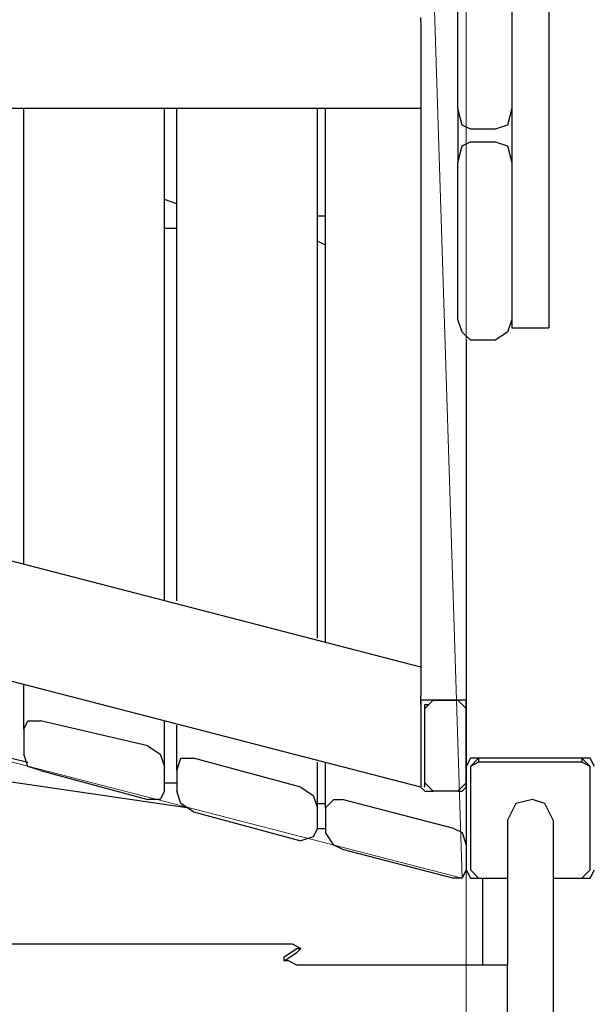
# Model space of a CAD drawing. Units: centimetres. Extents: x -19.5 to -5.6, y -0.8 to 10.7.
# Drawn here: x -13.9 to -13.5, y 2.2 to 2.8 of the extents above; entities that cross this region are included whole.
import ezdxf

# ---------------------------------------------------------------- set-up
doc = ezdxf.new("R2010")
doc.units = ezdxf.units.CM
doc.header["$MEASUREMENT"] = 0
doc.layers.add('layer 1', color=7, linetype='Continuous')

msp = doc.modelspace()

# ---------------------------------------------------------------- linework, layer by layer
at = {"layer": 'layer 1', "color": 242, "lineweight": 20}
msp.add_open_spline([(-11.92717, 8.1213), (-11.4774, 8.06707), (-11.23386, 7.45175), (-11.17202, 6.80778), (-11.17202, 6.80778), (-10.40016, 6.79897), (-9.78981, 6.80778), (-8.71647, 6.80134), (-8.71647, 6.80134), (-8.40898, 6.76657), (-8.12267, 6.66199), (-7.87362, 6.50398), (-7.87362, 6.50398), (-7.833, 6.50644), (-7.7921, 6.50784), (-7.75086, 6.50784), (-7.75086, 6.50784), (-6.6463, 6.50784), (-5.75086, 5.6124), (-5.75086, 4.50784), (-5.75086, 4.50784), (-5.75086, 4.49194), (-5.7511, 4.47611), (-5.75146, 4.4603), (-5.75146, 4.4603), (-5.63872, 4.20996), (-5.57595, 3.93225), (-5.57595, 3.63988), (-5.57595, 3.63988), (-5.57595, 3.11161), (-5.78081, 2.63121), (-6.11537, 2.27369), (-6.11537, 2.27369), (-6.10138, 2.18669), (-6.094, 2.09747), (-6.094, 2.00652), (-6.094, 2.00652), (-6.094, 1.08421), (-6.84169, 0.33652), (-7.764, 0.33652), (-7.764, 0.33652), (-7.83047, 0.33652), (-7.89599, 0.34053), (-7.96043, 0.34808), (-7.96043, 0.34808), (-8.18251, 0.23883), (-8.43234, 0.17739), (-8.69656, 0.17739), (-8.69656, 0.17739), (-8.84951, 0.17739), (-8.99761, 0.19807), (-9.13834, 0.23658), (-9.13834, 0.23658), (-9.40134, 0.00901), (-9.74427, -0.12867), (-10.11935, -0.12867), (-10.11935, -0.12867), (-10.36497, -0.12867), (-10.60229, -0.12867), (-10.84791, -0.12867), (-10.84791, -0.12867), (-11.28255, -0.12867), (-11.67396, 0.05624), (-11.94791, 0.35164), (-11.94791, 0.35164), (-11.99756, 0.3448), (-12.04798, 0.34042), (-12.09904, 0.33852), (-12.09904, 0.33852), (-12.2617, -0.31399), (-12.85153, -0.79749), (-13.5544, -0.79749), (-13.5544, -0.79749), (-13.9883, -0.79749), (-14.3791, -0.61318), (-14.65298, -0.31867), (-14.65298, -0.31867), (-14.85175, -0.41593), (-15.07517, -0.4706), (-15.31137, -0.4706), (-15.31137, -0.4706), (-15.4987, -0.4706), (-15.67798, -0.43622), (-15.8433, -0.37348), (-15.8433, -0.37348), (-16.12396, -0.35784), (-16.38401, -0.26503), (-16.60262, -0.11595), (-16.60262, -0.11595), (-16.96642, -0.04759), (-17.28386, 0.15212), (-17.50387, 0.43207), (-17.50387, 0.43207), (-17.73068, 0.53669), (-17.92693, 0.69623), (-18.07555, 0.89367), (-18.07555, 0.89367), (-18.43456, 1.1086), (-18.69624, 1.46936), (-18.77867, 1.89414), (-18.77867, 1.89414), (-19.23287, 2.24133), (-19.52595, 2.78864), (-19.52595, 3.40448), (-19.52595, 3.40448), (-19.52595, 4.45382), (-18.67529, 5.30448), (-17.62595, 5.30448), (-17.62595, 5.30448), (-17.28636, 5.30448), (-16.96045, 5.30448), (-16.62086, 5.30448), (-16.62086, 5.30448), (-16.47038, 5.30448), (-16.32401, 5.28691), (-16.18362, 5.25384), (-16.18362, 5.25384), (-15.98706, 5.42052), (-15.74703, 5.5375), (-15.4829, 5.5853), (-15.4829, 5.5853), (-15.3775, 5.6737), (-15.25979, 5.74788), (-15.13269, 5.80488), (-15.13269, 5.80488), (-15.13309, 5.81918), (-15.1333, 5.83353), (-15.1333, 5.84793), (-15.1333, 5.84793), (-15.1333, 6.11205), (-15.06502, 6.36022), (-14.94517, 6.57577), (-14.94517, 6.57577), (-14.94517, 6.57577), (-14.94517, 6.74514), (-14.94517, 6.74514), (-14.94517, 6.74514), (-14.94517, 6.74514), (-14.94517, 6.77888), (-14.94517, 6.77888), (-14.94517, 6.77888), (-14.95474, 6.84725), (-14.95971, 6.9171), (-14.95971, 6.98812), (-14.95971, 6.98812), (-14.95971, 7.43933), (-14.76045, 7.84398), (-14.44517, 8.11896), (-14.44517, 8.11896), (-14.44517, 8.11896), (-14.44517, 9.68048), (-14.44517, 9.68048), (-14.44517, 9.68048), (-14.44517, 10.23123), (-13.99595, 10.68048), (-13.44517, 10.68048), (-13.44517, 10.68048), (-13.44517, 10.68048), (-12.92717, 10.68048), (-12.92717, 10.68048), (-12.92717, 10.68048), (-12.92717, 10.68048), (-12.92717, 10.68048), (-12.92717, 10.68048), (-12.92717, 10.68048), (-12.37639, 10.68048), (-11.92717, 10.23126), (-11.92717, 9.68048), (-11.92717, 9.68048), (-11.92717, 9.16075), (-11.92717, 8.64103), (-11.92717, 8.1213)], degree=3, knots=[0, 0, 0, 0, 0.022727, 0.022727, 0.022727, 0.022727, 0.045455, 0.045455, 0.045455, 0.045455, 0.068182, 0.068182, 0.068182, 0.068182, 0.090909, 0.090909, 0.090909, 0.090909, 0.113636, 0.113636, 0.113636, 0.113636, 0.136364, 0.136364, 0.136364, 0.136364, 0.159091, 0.159091, 0.159091, 0.159091, 0.181818, 0.181818, 0.181818, 0.181818, 0.204545, 0.204545, 0.204545, 0.204545, 0.227273, 0.227273, 0.227273, 0.227273, 0.25, 0.25, 0.25, 0.25, 0.272727, 0.272727, 0.272727, 0.272727, 0.295455, 0.295455, 0.295455, 0.295455, 0.318182, 0.318182, 0.318182, 0.318182, 0.340909, 0.340909, 0.340909, 0.340909, 0.363636, 0.363636, 0.363636, 0.363636, 0.386364, 0.386364, 0.386364, 0.386364, 0.409091, 0.409091, 0.409091, 0.409091, 0.431818, 0.431818, 0.431818, 0.431818, 0.454545, 0.454545, 0.454545, 0.454545, 0.477273, 0.477273, 0.477273, 0.477273, 0.5, 0.5, 0.5, 0.5, 0.522727, 0.522727, 0.522727, 0.522727, 0.545455, 0.545455, 0.545455, 0.545455, 0.568182, 0.568182, 0.568182, 0.568182, 0.590909, 0.590909, 0.590909, 0.590909, 0.613636, 0.613636, 0.613636, 0.613636, 0.636364, 0.636364, 0.636364, 0.636364, 0.659091, 0.659091, 0.659091, 0.659091, 0.681818, 0.681818, 0.681818, 0.681818, 0.704545, 0.704545, 0.704545, 0.704545, 0.727273, 0.727273, 0.727273, 0.727273, 0.75, 0.75, 0.75, 0.75, 0.772727, 0.772727, 0.772727, 0.772727, 0.795455, 0.795455, 0.795455, 0.795455, 0.818182, 0.818182, 0.818182, 0.818182, 0.840909, 0.840909, 0.840909, 0.840909, 0.863636, 0.863636, 0.863636, 0.863636, 0.886364, 0.886364, 0.886364, 0.886364, 0.909091, 0.909091, 0.909091, 0.909091, 0.931818, 0.931818, 0.931818, 0.931818, 0.954545, 0.954545, 0.954545, 0.954545, 1, 1, 1, 1], dxfattribs=at)
at = {"layer": 'layer 1', "color": 254, "lineweight": 9}
msp.add_open_spline([(-17.51811, 3.3808), (-17.51811, 3.3808), (-15.55861, 2.87318), (-15.55861, 2.87318), (-15.55861, 2.87318), (-15.55861, 2.87318), (-16.07939, 3.32557), (-16.07939, 3.32557), (-16.07939, 3.32557), (-16.07939, 3.32557), (-16.10832, 3.40448), (-16.10832, 3.40448), (-16.10832, 3.40448), (-16.10832, 3.40448), (-15.92682, 3.58642), (-15.92682, 3.58642), (-15.92682, 3.58642), (-15.92682, 3.58642), (-15.58338, 3.86773), (-15.58338, 3.86773), (-15.58338, 3.86773), (-15.58338, 3.86773), (-15.32956, 4.03978), (-15.32956, 4.03978), (-15.32956, 4.03978), (-15.32956, 4.03978), (-14.94051, 4.25929), (-14.94051, 4.25929), (-14.94051, 4.25929), (-14.94051, 4.25929), (-14.66435, 4.37896), (-14.66435, 4.37896), (-14.66435, 4.37896), (-14.66435, 4.37896), (-14.26104, 4.51602), (-14.26104, 4.51602), (-14.26104, 4.51602), (-14.26104, 4.51602), (-13.92344, 4.59641), (-13.92344, 4.59641), (-13.92344, 4.59641), (-13.92344, 4.59641), (-13.607, 4.64593), (-13.607, 4.64593), (-13.607, 4.64593), (-13.607, 4.64593), (-13.607, 4.58018), (-13.607, 4.58018), (-13.607, 4.58018), (-13.607, 4.58018), (-13.57544, 4.58544), (-13.57544, 4.58544), (-13.57544, 4.58544), (-13.57544, 4.58544), (-13.59515, 4.48548), (-13.59515, 4.48548), (-13.59515, 4.48548), (-13.59515, 4.48548), (-13.5728, 4.48548), (-13.5728, 4.48548), (-13.5728, 4.48548), (-13.5728, 4.48548), (-13.5728, 5.82689), (-13.5728, 5.82689), (-13.5728, 5.82689), (-13.20306, 5.82689), (-13.18751, 5.82689), (-12.76007, 5.82689), (-12.76007, 5.82689), (-12.76007, 5.82689), (-12.76007, 4.64645), (-12.76007, 4.64645), (-12.76007, 4.64645), (-12.76007, 4.64645), (-10.96627, 4.64645), (-10.96627, 4.64645), (-10.96627, 4.64645), (-10.96627, 4.64645), (-10.96627, 5.29362), (-10.96627, 5.29362), (-10.96627, 5.29362), (-10.96627, 5.29362), (-10.06411, 5.29362), (-10.06411, 5.29362), (-10.06411, 5.29362), (-10.06411, 5.29362), (-10.06411, 2.01309), (-10.06411, 2.01309), (-10.06411, 2.01309), (-10.06411, 2.01309), (-10.95459, 2.01309), (-10.95459, 2.01309), (-10.95459, 2.01309), (-10.95459, 2.01309), (-10.95459, 1.83739), (-10.95459, 1.83739), (-10.95459, 1.83739), (-10.95459, 1.83739), (-12.77323, 1.83739), (-12.77323, 1.83739), (-12.77323, 1.83739), (-12.77323, 1.83739), (-12.77323, 3.33214), (-12.77323, 3.33214), (-12.77323, 3.33214), (-12.77323, 3.33214), (-13.50968, 3.33214), (-13.50968, 3.33214), (-13.50968, 3.33214), (-13.50968, 3.33214), (-13.50968, 0.70251), (-13.50968, 0.70251), (-13.50968, 0.70251), (-13.50968, 0.70251), (-13.59911, 0.70251), (-13.59911, 0.70251), (-13.59911, 0.70251), (-13.59911, 0.70251), (-13.59911, 4.46539), (-13.59911, 4.46539), (-13.59911, 4.46539), (-13.59911, 4.46539), (-13.61226, 4.39869), (-13.61226, 4.39869), (-13.61226, 4.39869), (-13.61226, 4.39869), (-14.07172, 4.30992), (-14.07172, 4.30992), (-14.07172, 4.30992), (-14.07172, 4.30992), (-14.28823, 4.25403), (-14.28823, 4.25403), (-14.28823, 4.25403), (-14.28823, 4.25403), (-14.55283, 4.16037), (-14.55283, 4.16037), (-14.55283, 4.16037), (-14.55283, 4.16037), (-14.85109, 4.02783), (-14.85109, 4.02783), (-14.85109, 4.02783), (-14.85109, 4.02783), (-15.13712, 3.87081), (-15.13712, 3.87081), (-15.13712, 3.87081), (-15.13712, 3.87081), (-15.49285, 3.62804), (-15.49285, 3.62804), (-15.49285, 3.62804), (-15.49285, 3.62804), (-15.76376, 3.37554), (-15.76376, 3.37554), (-15.76376, 3.37554), (-15.76376, 3.37554), (-13.62015, 2.81794), (-13.62015, 2.81794), (-13.62015, 2.81794), (-13.62015, 2.81794), (-13.60174, 2.2393), (-13.60174, 2.2393), (-13.60174, 2.2393), (-13.60174, 2.2393), (-15.31663, 2.68117), (-15.31663, 2.68117), (-15.31663, 2.68117), (-15.31663, 2.68117), (-15.32715, 2.73641), (-15.32715, 2.73641), (-15.32715, 2.73641), (-15.32715, 2.73641), (-15.81914, 2.86153), (-15.81914, 2.86153), (-15.81914, 2.86153), (-15.81914, 2.86153), (-15.89265, 2.25507), (-15.89265, 2.25507), (-15.89265, 2.25507), (-15.89265, 2.25507), (-15.88212, 1.9), (-15.88212, 1.9), (-15.88212, 1.9), (-15.88212, 1.9), (-15.86635, 1.78427), (-15.86635, 1.78427), (-15.86635, 1.78427), (-15.86635, 1.78427), (-15.83872, 1.65144), (-15.83872, 1.65144), (-15.83872, 1.65144), (-15.83872, 1.65144), (-15.79771, 1.52749), (-15.79771, 1.52749), (-15.79771, 1.52749), (-15.79771, 1.52749), (-15.75378, 1.42797), (-15.75378, 1.42797), (-15.75378, 1.42797), (-15.75378, 1.42797), (-15.72694, 1.37922), (-15.72694, 1.37922), (-15.72694, 1.37922), (-15.72694, 1.37922), (-15.67753, 1.30983), (-15.67753, 1.30983), (-15.67753, 1.30983), (-15.67753, 1.30983), (-15.6099, 1.2385), (-15.6099, 1.2385), (-15.6099, 1.2385), (-15.6099, 1.2385), (-15.54152, 1.18722), (-15.54152, 1.18722), (-15.54152, 1.18722), (-15.54152, 1.18722), (-15.4613, 1.14908), (-15.4613, 1.14908), (-15.4613, 1.14908), (-15.4613, 1.14908), (-15.28507, 1.11883), (-15.28507, 1.11883), (-15.28507, 1.11883), (-15.28507, 1.11883), (-15.314, 1.02677), (-15.314, 1.02677), (-15.314, 1.02677), (-15.314, 1.02677), (-15.39028, 1.03204), (-15.39028, 1.03204), (-15.39028, 1.03204), (-15.39028, 1.03204), (-15.50619, 1.06006), (-15.50619, 1.06006), (-15.50619, 1.06006), (-15.50619, 1.06006), (-15.81111, 1.13987), (-15.81111, 1.13987), (-15.81111, 1.13987), (-15.81111, 1.13987), (-16.0715, 1.23193), (-16.0715, 1.23193), (-16.0715, 1.23193), (-16.0715, 1.23193), (-16.31085, 1.35292), (-16.31085, 1.35292), (-16.31085, 1.35292), (-16.31085, 1.35292), (-16.62121, 1.5607), (-16.62121, 1.5607), (-16.62121, 1.5607), (-16.62121, 1.5607), (-16.75798, 1.67906), (-16.75798, 1.67906), (-16.75798, 1.67906), (-16.75798, 1.67906), (-17.0026, 1.93945), (-17.0026, 1.93945), (-17.0026, 1.93945), (-17.0026, 1.93945), (-17.16961, 2.1617), (-17.16961, 2.1617), (-17.16961, 2.1617), (-17.16961, 2.1617), (-17.31558, 2.40237), (-17.31558, 2.40237), (-17.31558, 2.40237), (-17.31558, 2.40237), (-17.43658, 2.66013), (-17.43658, 2.66013), (-17.43658, 2.66013), (-17.43658, 2.66013), (-17.56019, 3.02573), (-17.56019, 3.02573), (-17.56019, 3.02573), (-17.56019, 3.02573), (-17.61534, 3.27827), (-17.61534, 3.27827), (-17.61534, 3.27827), (-17.61534, 3.27827), (-17.60698, 3.3162), (-17.60698, 3.3162), (-17.60698, 3.3162), (-17.60698, 3.3162), (-17.6128, 3.31768), (-17.6128, 3.31768), (-17.6128, 3.31768), (-17.6128, 3.31768), (-17.60559, 3.32249), (-17.60559, 3.32249), (-17.60559, 3.32249), (-17.60559, 3.32249), (-17.60491, 3.32557), (-17.60491, 3.32557), (-17.60491, 3.32557), (-17.60491, 3.32557), (-17.60207, 3.32483), (-17.60207, 3.32483), (-17.60207, 3.32483), (-17.60207, 3.32483), (-17.51811, 3.3808), (-17.51811, 3.3808)], degree=3, knots=[0, 0, 0, 0, 0.013158, 0.013158, 0.013158, 0.013158, 0.026316, 0.026316, 0.026316, 0.026316, 0.039474, 0.039474, 0.039474, 0.039474, 0.052632, 0.052632, 0.052632, 0.052632, 0.065789, 0.065789, 0.065789, 0.065789, 0.078947, 0.078947, 0.078947, 0.078947, 0.092105, 0.092105, 0.092105, 0.092105, 0.105263, 0.105263, 0.105263, 0.105263, 0.118421, 0.118421, 0.118421, 0.118421, 0.131579, 0.131579, 0.131579, 0.131579, 0.144737, 0.144737, 0.144737, 0.144737, 0.157895, 0.157895, 0.157895, 0.157895, 0.171053, 0.171053, 0.171053, 0.171053, 0.184211, 0.184211, 0.184211, 0.184211, 0.197368, 0.197368, 0.197368, 0.197368, 0.210526, 0.210526, 0.210526, 0.210526, 0.223684, 0.223684, 0.223684, 0.223684, 0.236842, 0.236842, 0.236842, 0.236842, 0.25, 0.25, 0.25, 0.25, 0.263158, 0.263158, 0.263158, 0.263158, 0.276316, 0.276316, 0.276316, 0.276316, 0.289474, 0.289474, 0.289474, 0.289474, 0.302632, 0.302632, 0.302632, 0.302632, 0.315789, 0.315789, 0.315789, 0.315789, 0.328947, 0.328947, 0.328947, 0.328947, 0.342105, 0.342105, 0.342105, 0.342105, 0.355263, 0.355263, 0.355263, 0.355263, 0.368421, 0.368421, 0.368421, 0.368421, 0.381579, 0.381579, 0.381579, 0.381579, 0.394737, 0.394737, 0.394737, 0.394737, 0.407895, 0.407895, 0.407895, 0.407895, 0.421053, 0.421053, 0.421053, 0.421053, 0.434211, 0.434211, 0.434211, 0.434211, 0.447368, 0.447368, 0.447368, 0.447368, 0.460526, 0.460526, 0.460526, 0.460526, 0.473684, 0.473684, 0.473684, 0.473684, 0.486842, 0.486842, 0.486842, 0.486842, 0.5, 0.5, 0.5, 0.5, 0.513158, 0.513158, 0.513158, 0.513158, 0.526316, 0.526316, 0.526316, 0.526316, 0.539474, 0.539474, 0.539474, 0.539474, 0.552632, 0.552632, 0.552632, 0.552632, 0.565789, 0.565789, 0.565789, 0.565789, 0.578947, 0.578947, 0.578947, 0.578947, 0.592105, 0.592105, 0.592105, 0.592105, 0.605263, 0.605263, 0.605263, 0.605263, 0.618421, 0.618421, 0.618421, 0.618421, 0.631579, 0.631579, 0.631579, 0.631579, 0.644737, 0.644737, 0.644737, 0.644737, 0.657895, 0.657895, 0.657895, 0.657895, 0.671053, 0.671053, 0.671053, 0.671053, 0.684211, 0.684211, 0.684211, 0.684211, 0.697368, 0.697368, 0.697368, 0.697368, 0.710526, 0.710526, 0.710526, 0.710526, 0.723684, 0.723684, 0.723684, 0.723684, 0.736842, 0.736842, 0.736842, 0.736842, 0.75, 0.75, 0.75, 0.75, 0.763158, 0.763158, 0.763158, 0.763158, 0.776316, 0.776316, 0.776316, 0.776316, 0.789474, 0.789474, 0.789474, 0.789474, 0.802632, 0.802632, 0.802632, 0.802632, 0.815789, 0.815789, 0.815789, 0.815789, 0.828947, 0.828947, 0.828947, 0.828947, 0.842105, 0.842105, 0.842105, 0.842105, 0.855263, 0.855263, 0.855263, 0.855263, 0.868421, 0.868421, 0.868421, 0.868421, 0.881579, 0.881579, 0.881579, 0.881579, 0.894737, 0.894737, 0.894737, 0.894737, 0.907895, 0.907895, 0.907895, 0.907895, 0.921053, 0.921053, 0.921053, 0.921053, 0.934211, 0.934211, 0.934211, 0.934211, 0.947368, 0.947368, 0.947368, 0.947368, 0.960526, 0.960526, 0.960526, 0.960526, 0.973684, 0.973684, 0.973684, 0.973684, 1, 1, 1, 1], dxfattribs=at)
at = {"layer": 'layer 1', "lineweight": 25}
for points in [[(-13.54651, 4.48286), (-13.54651, 4.48286), (-13.54651, 2.58911), (-13.54651, 2.58911)], [(-13.62804, 2.37344), (-13.62804, 2.37344), (-17.51811, 3.3808), (-17.51811, 3.3808)], [(-13.62804, 2.29716), (-13.62804, 2.29716), (-17.59702, 3.32294), (-17.59702, 3.32294)], [(-13.60437, 2.72851), (-13.60437, 2.72851), (-13.60437, 2.82846), (-13.60437, 2.82846)], [(-13.57018, 2.82846), (-13.57018, 2.82846), (-13.57018, 2.72851), (-13.57018, 2.72851)], [(-13.62804, 2.78375), (-13.62804, 2.78375), (-13.62804, 2.78638), (-13.62804, 2.78638)], [(-13.62804, 2.78375), (-13.62804, 2.78375), (-13.62804, 2.37344), (-13.62804, 2.37344)], [(-13.62804, 2.72851), (-13.62804, 2.72851), (-15.00101, 2.72851), (-15.00101, 2.72851)], [(-13.88054, 2.43919), (-13.88054, 2.43919), (-13.88054, 2.72851), (-13.88054, 2.72851)], [(-13.79111, 2.41552), (-13.79111, 2.41552), (-13.79111, 2.72851), (-13.79111, 2.72851)], [(-13.78322, 2.41552), (-13.78322, 2.41552), (-13.78322, 2.72851), (-13.78322, 2.72851)], [(-13.6938, 2.39185), (-13.6938, 2.39185), (-13.6938, 2.72851), (-13.6938, 2.72851)], [(-13.68854, 2.38922), (-13.68854, 2.38922), (-13.68854, 2.72851), (-13.68854, 2.72851)], [(-13.60437, 2.72851), (-13.60437, 2.72851), (-13.60437, 2.69432), (-13.60437, 2.69432)], [(-13.57018, 2.72851), (-13.57018, 2.72851), (-13.57018, 2.69432), (-13.57018, 2.69432)], [(-13.57018, 2.72851), (-13.57018, 2.72851), (-13.57018, 2.69432), (-13.57018, 2.69432)], [(-13.5807, 2.71536), (-13.5807, 2.71536), (-13.59648, 2.71536), (-13.59648, 2.71536)], [(-13.59648, 2.70747), (-13.59648, 2.70747), (-13.5807, 2.70747), (-13.5807, 2.70747)], [(-13.60437, 2.59437), (-13.60437, 2.59437), (-13.60437, 2.69432), (-13.60437, 2.69432)], [(-13.57018, 2.69432), (-13.57018, 2.69432), (-13.57018, 2.59437), (-13.57018, 2.59437)], [(-13.78322, 2.66802), (-13.78322, 2.66802), (-13.79111, 2.67065), (-13.79111, 2.67065)], [(-13.68854, 2.66013), (-13.68854, 2.66013), (-13.6938, 2.66013), (-13.6938, 2.66013)], [(-13.78322, 2.65224), (-13.78322, 2.65224), (-13.79111, 2.65224), (-13.79111, 2.65224)], [(-13.68854, 2.64172), (-13.68854, 2.64172), (-13.6938, 2.64435), (-13.6938, 2.64435)], [(-13.57018, 2.59437), (-13.57018, 2.59437), (-13.57018, 2.58911), (-13.57018, 2.58911)], [(-13.62278, 1.31872), (-13.62278, 1.31872), (-14.95629, 2.58911), (-14.95629, 2.58911)], [(-13.57018, 2.58911), (-13.57018, 2.58911), (-13.56755, 2.58911), (-13.56755, 2.58911)], [(-13.56755, 2.58911), (-13.56755, 2.58911), (-13.54913, 2.58911), (-13.54913, 2.58911)], [(-13.54913, 2.58911), (-13.54913, 2.58911), (-13.54651, 2.58911), (-13.54651, 2.58911)], [(-13.59911, 2.58122), (-13.59911, 2.58122), (-13.59911, 2.31031), (-13.59911, 2.31031)], [(-13.59911, 2.58122), (-13.59911, 2.58122), (-13.59911, 2.34976), (-13.59911, 2.34976)], [(-13.5807, 2.58122), (-13.5807, 2.58122), (-13.59648, 2.58122), (-13.59648, 2.58122)], [(-13.62804, 2.37344), (-13.62804, 2.37344), (-13.62804, 2.35502), (-13.62804, 2.35502)], [(-13.88054, 2.33398), (-13.88054, 2.33398), (-13.88054, 2.36291), (-13.88054, 2.36291)], [(-13.62804, 2.34976), (-13.62804, 2.34976), (-13.62804, 2.35502), (-13.62804, 2.35502)], [(-13.62804, 2.34976), (-13.62804, 2.34976), (-13.62804, 2.29716), (-13.62804, 2.29716)], [(-13.62804, 2.34976), (-13.62804, 2.34976), (-13.62804, 2.29716), (-13.62804, 2.29716)], [(-13.62541, 2.34713), (-13.62541, 2.34713), (-13.62015, 2.35239), (-13.62015, 2.35239)], [(-13.62015, 2.35239), (-13.62015, 2.35239), (-13.62541, 2.34713), (-13.62541, 2.34713)], [(-13.60174, 2.35239), (-13.60174, 2.35239), (-13.62541, 2.35239), (-13.62541, 2.35239)], [(-13.62541, 2.34713), (-13.62541, 2.34713), (-13.62541, 2.34976), (-13.62541, 2.34976)], [(-13.62541, 2.34976), (-13.62541, 2.34976), (-13.62278, 2.34976), (-13.62278, 2.34976)], [(-13.62015, 2.35239), (-13.62015, 2.35239), (-13.60437, 2.35239), (-13.60437, 2.35239)], [(-13.62015, 2.35239), (-13.62015, 2.35239), (-13.60437, 2.35239), (-13.60437, 2.35239)], [(-13.59911, 2.34713), (-13.59911, 2.34713), (-13.60437, 2.35239), (-13.60437, 2.35239)], [(-13.60437, 2.35239), (-13.60437, 2.35239), (-13.59911, 2.34713), (-13.59911, 2.34713)], [(-13.59911, 2.29716), (-13.59911, 2.29716), (-13.59911, 2.34976), (-13.59911, 2.34976)], [(-13.62541, 2.29979), (-13.62541, 2.29979), (-13.62541, 2.34713), (-13.62541, 2.34713)], [(-13.59911, 2.34713), (-13.59911, 2.34713), (-13.59911, 2.29979), (-13.59911, 2.29979)], [(-13.80164, 2.32346), (-13.80164, 2.32346), (-13.87002, 2.33924), (-13.87002, 2.33924)], [(-13.79111, 2.31031), (-13.79111, 2.31031), (-13.79111, 2.33924), (-13.79111, 2.33924)], [(-13.78322, 2.30768), (-13.78322, 2.30768), (-13.78322, 2.33661), (-13.78322, 2.33661)], [(-13.88054, 2.33398), (-13.88054, 2.33398), (-13.88054, 2.3182), (-13.88054, 2.3182)], [(-14.02783, 2.32083), (-14.02783, 2.32083), (-13.77533, 2.28401), (-13.77533, 2.28401)], [(-13.88843, 2.31557), (-13.88843, 2.31557), (-13.87791, 2.31294), (-13.87791, 2.31294)], [(-13.79111, 2.29453), (-13.79111, 2.29453), (-13.79111, 2.31031), (-13.79111, 2.31031)], [(-13.70432, 2.29716), (-13.70432, 2.29716), (-13.7727, 2.31557), (-13.7727, 2.31557)], [(-13.6938, 2.28401), (-13.6938, 2.28401), (-13.6938, 2.31294), (-13.6938, 2.31294)], [(-13.68854, 2.28401), (-13.68854, 2.28401), (-13.68854, 2.31294), (-13.68854, 2.31294)], [(-13.59911, 2.31031), (-13.59911, 2.31031), (-13.59911, 2.24456), (-13.59911, 2.24456)], [(-13.59122, 2.31557), (-13.59122, 2.31557), (-13.59648, 2.31031), (-13.59648, 2.31031)], [(-13.59122, 2.31294), (-13.59122, 2.31294), (-13.59648, 2.31031), (-13.59648, 2.31031)], [(-13.59648, 2.31031), (-13.59648, 2.31031), (-13.59648, 2.24456), (-13.59648, 2.24456)], [(-13.52283, 2.31557), (-13.52283, 2.31557), (-13.59385, 2.31557), (-13.59385, 2.31557)], [(-13.52546, 2.31557), (-13.52546, 2.31557), (-13.59122, 2.31557), (-13.59122, 2.31557)], [(-13.59122, 2.31557), (-13.59122, 2.31557), (-13.59122, 2.31294), (-13.59122, 2.31294)], [(-13.52546, 2.31294), (-13.52546, 2.31294), (-13.59122, 2.31294), (-13.59122, 2.31294)], [(-13.5202, 2.31031), (-13.5202, 2.31031), (-13.52546, 2.31557), (-13.52546, 2.31557)], [(-13.52546, 2.31557), (-13.52546, 2.31557), (-13.52546, 2.31294), (-13.52546, 2.31294)], [(-13.5202, 2.31031), (-13.5202, 2.31031), (-13.52546, 2.31294), (-13.52546, 2.31294)], [(-13.5202, 2.24456), (-13.5202, 2.24456), (-13.5202, 2.31031), (-13.5202, 2.31031)], [(-13.87002, 2.30768), (-13.87002, 2.30768), (-13.80164, 2.28927), (-13.80164, 2.28927)], [(-13.78322, 2.30768), (-13.78322, 2.30768), (-13.78322, 2.29453), (-13.78322, 2.29453)], [(-13.79111, 2.29979), (-13.79111, 2.29979), (-13.78322, 2.29979), (-13.78322, 2.29979)], [(-13.62015, 2.29453), (-13.62015, 2.29453), (-13.62541, 2.29979), (-13.62541, 2.29979)], [(-13.62541, 2.29716), (-13.62541, 2.29716), (-13.62541, 2.29979), (-13.62541, 2.29979)], [(-13.59911, 2.29979), (-13.59911, 2.29979), (-13.60437, 2.29453), (-13.60437, 2.29453)], [(-13.62804, 2.29716), (-13.62804, 2.29716), (-13.62541, 2.29453), (-13.62541, 2.29453)], [(-13.62541, 2.29453), (-13.62541, 2.29453), (-13.62015, 2.29453), (-13.62015, 2.29453)], [(-13.60437, 2.29453), (-13.60437, 2.29453), (-13.62015, 2.29453), (-13.62015, 2.29453)], [(-13.60437, 2.29453), (-13.60437, 2.29453), (-13.60174, 2.29453), (-13.60174, 2.29453)], [(-13.60174, 2.29453), (-13.60174, 2.29453), (-13.59911, 2.29716), (-13.59911, 2.29716)], [(-13.6938, 2.28664), (-13.6938, 2.28664), (-13.68854, 2.28664), (-13.68854, 2.28664)], [(-13.607, 2.27086), (-13.607, 2.27086), (-13.67802, 2.28927), (-13.67802, 2.28927)], [(-13.7727, 2.28138), (-13.7727, 2.28138), (-13.70432, 2.26297), (-13.70432, 2.26297)], [(-13.6938, 2.27086), (-13.6938, 2.27086), (-13.6938, 2.28401), (-13.6938, 2.28401)], [(-13.68854, 2.28401), (-13.68854, 2.28401), (-13.68854, 2.26823), (-13.68854, 2.26823)], [(-13.57281, 2.27612), (-13.57281, 2.27612), (-13.57281, 2.18406), (-13.57281, 2.18406)], [(-13.54388, 2.27612), (-13.54388, 2.27612), (-13.54388, 2.13935), (-13.54388, 2.13935)], [(-13.6938, 2.27086), (-13.6938, 2.27086), (-13.68854, 2.27086), (-13.68854, 2.27086)], [(-13.67802, 2.25771), (-13.67802, 2.25771), (-13.607, 2.2393), (-13.607, 2.2393)], [(-13.59648, 2.24456), (-13.59648, 2.24456), (-13.59122, 2.2393), (-13.59122, 2.2393)], [(-13.52546, 2.2393), (-13.52546, 2.2393), (-13.5202, 2.24456), (-13.5202, 2.24456)], [(-13.59385, 2.2393), (-13.59385, 2.2393), (-13.57281, 2.2393), (-13.57281, 2.2393)], [(-13.59122, 2.2393), (-13.59122, 2.2393), (-13.57281, 2.2393), (-13.57281, 2.2393)], [(-13.58859, 2.18406), (-13.58859, 2.18406), (-13.58859, 2.2393), (-13.58859, 2.2393)], [(-13.54388, 2.2393), (-13.54388, 2.2393), (-13.52546, 2.2393), (-13.52546, 2.2393)], [(-13.54388, 2.2393), (-13.54388, 2.2393), (-13.52283, 2.2393), (-13.52283, 2.2393)], [(-13.71484, 2.19721), (-13.71484, 2.19721), (-14.1383, 2.19721), (-14.1383, 2.19721)], [(-13.71484, 2.18932), (-13.71484, 2.18932), (-13.70695, 2.19458), (-13.70695, 2.19458)], [(-13.71484, 2.18669), (-13.71484, 2.18669), (-13.70695, 2.19195), (-13.70695, 2.19195)], [(-13.70695, 2.19195), (-13.70695, 2.19195), (-13.70432, 2.19458), (-13.70432, 2.19458)], [(-13.70695, 2.19458), (-13.70695, 2.19458), (-13.70432, 2.19458), (-13.70432, 2.19458)], [(-13.71484, 2.18669), (-13.71484, 2.18669), (-13.71484, 2.18932), (-13.71484, 2.18932)], [(-13.57281, 2.18406), (-13.57281, 2.18406), (-13.70695, 2.18406), (-13.70695, 2.18406)], [(-13.57281, 2.14198), (-13.57281, 2.14198), (-13.57281, 2.18406), (-13.57281, 2.18406)]]:
    msp.add_open_spline(points, degree=3, dxfattribs=at)
for points, knots in [([(-13.59648, 2.71536), (-13.59648, 2.71536), (-13.60174, 2.71799), (-13.60174, 2.71799), (-13.60174, 2.71799), (-13.60174, 2.71799), (-13.60437, 2.72851), (-13.60437, 2.72851)], [0, 0, 0, 0, 0.333333, 0.333333, 0.333333, 0.333333, 1, 1, 1, 1]), ([(-13.57018, 2.72851), (-13.57018, 2.72851), (-13.57281, 2.71799), (-13.57281, 2.71799), (-13.57281, 2.71799), (-13.57281, 2.71799), (-13.5807, 2.71536), (-13.5807, 2.71536)], [0, 0, 0, 0, 0.333333, 0.333333, 0.333333, 0.333333, 1, 1, 1, 1]), ([(-13.60437, 2.69432), (-13.60437, 2.69432), (-13.60174, 2.70484), (-13.60174, 2.70484), (-13.60174, 2.70484), (-13.60174, 2.70484), (-13.59648, 2.70747), (-13.59648, 2.70747)], [0, 0, 0, 0, 0.333333, 0.333333, 0.333333, 0.333333, 1, 1, 1, 1]), ([(-13.5807, 2.70747), (-13.5807, 2.70747), (-13.57281, 2.70484), (-13.57281, 2.70484), (-13.57281, 2.70484), (-13.57281, 2.70484), (-13.57018, 2.69432), (-13.57018, 2.69432)], [0, 0, 0, 0, 0.333333, 0.333333, 0.333333, 0.333333, 1, 1, 1, 1]), ([(-13.59648, 2.58122), (-13.59648, 2.58122), (-13.60174, 2.58648), (-13.60174, 2.58648), (-13.60174, 2.58648), (-13.60174, 2.58648), (-13.60437, 2.59437), (-13.60437, 2.59437)], [0, 0, 0, 0, 0.333333, 0.333333, 0.333333, 0.333333, 1, 1, 1, 1]), ([(-13.57018, 2.59437), (-13.57018, 2.59437), (-13.57281, 2.58648), (-13.57281, 2.58648), (-13.57281, 2.58648), (-13.57281, 2.58648), (-13.5807, 2.58122), (-13.5807, 2.58122)], [0, 0, 0, 0, 0.333333, 0.333333, 0.333333, 0.333333, 1, 1, 1, 1]), ([(-13.62541, 2.35239), (-13.62541, 2.35239), (-13.62804, 2.35239), (-13.62804, 2.35239), (-13.62804, 2.35239), (-13.62804, 2.35239), (-13.62804, 2.34976), (-13.62804, 2.34976)], [0, 0, 0, 0, 0.333333, 0.333333, 0.333333, 0.333333, 1, 1, 1, 1]), ([(-13.59911, 2.34976), (-13.59911, 2.34976), (-13.59911, 2.35239), (-13.59911, 2.35239), (-13.59911, 2.35239), (-13.59911, 2.35239), (-13.60174, 2.35239), (-13.60174, 2.35239)], [0, 0, 0, 0, 0.333333, 0.333333, 0.333333, 0.333333, 1, 1, 1, 1]), ([(-13.88054, 2.33398), (-13.88054, 2.33398), (-13.87791, 2.33924), (-13.87791, 2.33924), (-13.87791, 2.33924), (-13.87791, 2.33924), (-13.87002, 2.33924), (-13.87002, 2.33924)], [0, 0, 0, 0, 0.333333, 0.333333, 0.333333, 0.333333, 1, 1, 1, 1]), ([(-13.80164, 2.32346), (-13.80164, 2.32346), (-13.79374, 2.3182), (-13.79374, 2.3182), (-13.79374, 2.3182), (-13.79374, 2.3182), (-13.79111, 2.31031), (-13.79111, 2.31031)], [0, 0, 0, 0, 0.333333, 0.333333, 0.333333, 0.333333, 1, 1, 1, 1]), ([(-13.87002, 2.30768), (-13.87002, 2.30768), (-13.87791, 2.31031), (-13.87791, 2.31031), (-13.87791, 2.31031), (-13.87791, 2.31031), (-13.88054, 2.3182), (-13.88054, 2.3182)], [0, 0, 0, 0, 0.333333, 0.333333, 0.333333, 0.333333, 1, 1, 1, 1]), ([(-13.78322, 2.30768), (-13.78322, 2.30768), (-13.78059, 2.31557), (-13.78059, 2.31557), (-13.78059, 2.31557), (-13.78059, 2.31557), (-13.7727, 2.31557), (-13.7727, 2.31557)], [0, 0, 0, 0, 0.333333, 0.333333, 0.333333, 0.333333, 1, 1, 1, 1]), ([(-13.59385, 2.31557), (-13.59385, 2.31557), (-13.59648, 2.31557), (-13.59648, 2.31557), (-13.59648, 2.31557), (-13.59648, 2.31557), (-13.59911, 2.31031), (-13.59911, 2.31031)], [0, 0, 0, 0, 0.333333, 0.333333, 0.333333, 0.333333, 1, 1, 1, 1]), ([(-13.51757, 2.31031), (-13.51757, 2.31031), (-13.5202, 2.31557), (-13.5202, 2.31557), (-13.5202, 2.31557), (-13.5202, 2.31557), (-13.52283, 2.31557), (-13.52283, 2.31557)], [0, 0, 0, 0, 0.333333, 0.333333, 0.333333, 0.333333, 1, 1, 1, 1]), ([(-13.79111, 2.29453), (-13.79111, 2.29453), (-13.79374, 2.28927), (-13.79374, 2.28927), (-13.79374, 2.28927), (-13.79374, 2.28927), (-13.80164, 2.28927), (-13.80164, 2.28927)], [0, 0, 0, 0, 0.333333, 0.333333, 0.333333, 0.333333, 1, 1, 1, 1]), ([(-13.7727, 2.28138), (-13.7727, 2.28138), (-13.78059, 2.28664), (-13.78059, 2.28664), (-13.78059, 2.28664), (-13.78059, 2.28664), (-13.78322, 2.29453), (-13.78322, 2.29453)], [0, 0, 0, 0, 0.333333, 0.333333, 0.333333, 0.333333, 1, 1, 1, 1]), ([(-13.70432, 2.29716), (-13.70432, 2.29716), (-13.69643, 2.2919), (-13.69643, 2.2919), (-13.69643, 2.2919), (-13.69643, 2.2919), (-13.6938, 2.28401), (-13.6938, 2.28401)], [0, 0, 0, 0, 0.333333, 0.333333, 0.333333, 0.333333, 1, 1, 1, 1]), ([(-13.68854, 2.28401), (-13.68854, 2.28401), (-13.68328, 2.28927), (-13.68328, 2.28927), (-13.68328, 2.28927), (-13.68328, 2.28927), (-13.67802, 2.28927), (-13.67802, 2.28927)], [0, 0, 0, 0, 0.333333, 0.333333, 0.333333, 0.333333, 1, 1, 1, 1]), ([(-13.54388, 2.27612), (-13.54388, 2.27612), (-13.54913, 2.28664), (-13.54913, 2.28664), (-13.54913, 2.28664), (-13.54913, 2.28664), (-13.55703, 2.28927), (-13.55703, 2.28927), (-13.55703, 2.28927), (-13.55703, 2.28927), (-13.56755, 2.28664), (-13.56755, 2.28664), (-13.56755, 2.28664), (-13.56755, 2.28664), (-13.57281, 2.27612), (-13.57281, 2.27612)], [0, 0, 0, 0, 0.2, 0.2, 0.2, 0.2, 0.4, 0.4, 0.4, 0.4, 0.6, 0.6, 0.6, 0.6, 1, 1, 1, 1]), ([(-13.6938, 2.27086), (-13.6938, 2.27086), (-13.69643, 2.2656), (-13.69643, 2.2656), (-13.69643, 2.2656), (-13.69643, 2.2656), (-13.70432, 2.26297), (-13.70432, 2.26297)], [0, 0, 0, 0, 0.333333, 0.333333, 0.333333, 0.333333, 1, 1, 1, 1]), ([(-13.67802, 2.25771), (-13.67802, 2.25771), (-13.68328, 2.26034), (-13.68328, 2.26034), (-13.68328, 2.26034), (-13.68328, 2.26034), (-13.68854, 2.26823), (-13.68854, 2.26823)], [0, 0, 0, 0, 0.333333, 0.333333, 0.333333, 0.333333, 1, 1, 1, 1]), ([(-13.607, 2.27086), (-13.607, 2.27086), (-13.60174, 2.26823), (-13.60174, 2.26823), (-13.60174, 2.26823), (-13.60174, 2.26823), (-13.59911, 2.26034), (-13.59911, 2.26034)], [0, 0, 0, 0, 0.333333, 0.333333, 0.333333, 0.333333, 1, 1, 1, 1]), ([(-13.59911, 2.24456), (-13.59911, 2.24456), (-13.60174, 2.2393), (-13.60174, 2.2393), (-13.60174, 2.2393), (-13.60174, 2.2393), (-13.607, 2.2393), (-13.607, 2.2393)], [0, 0, 0, 0, 0.333333, 0.333333, 0.333333, 0.333333, 1, 1, 1, 1]), ([(-13.59911, 2.24456), (-13.59911, 2.24456), (-13.59648, 2.2393), (-13.59648, 2.2393), (-13.59648, 2.2393), (-13.59648, 2.2393), (-13.59385, 2.2393), (-13.59385, 2.2393)], [0, 0, 0, 0, 0.333333, 0.333333, 0.333333, 0.333333, 1, 1, 1, 1]), ([(-13.52283, 2.2393), (-13.52283, 2.2393), (-13.5202, 2.2393), (-13.5202, 2.2393), (-13.5202, 2.2393), (-13.5202, 2.2393), (-13.51757, 2.24456), (-13.51757, 2.24456)], [0, 0, 0, 0, 0.333333, 0.333333, 0.333333, 0.333333, 1, 1, 1, 1]), ([(-13.70432, 2.19458), (-13.70432, 2.19458), (-13.70958, 2.19721), (-13.70958, 2.19721), (-13.70958, 2.19721), (-13.70958, 2.19721), (-13.71484, 2.19721), (-13.71484, 2.19721)], [0, 0, 0, 0, 0.333333, 0.333333, 0.333333, 0.333333, 1, 1, 1, 1]), ([(-13.70695, 2.18406), (-13.70695, 2.18406), (-13.71221, 2.18669), (-13.71221, 2.18669), (-13.71221, 2.18669), (-13.71221, 2.18669), (-13.71484, 2.18669), (-13.71484, 2.18669)], [0, 0, 0, 0, 0.333333, 0.333333, 0.333333, 0.333333, 1, 1, 1, 1])]:
    msp.add_open_spline(points, degree=3, knots=knots, dxfattribs=at)

doc.saveas('drawing.dxf')
